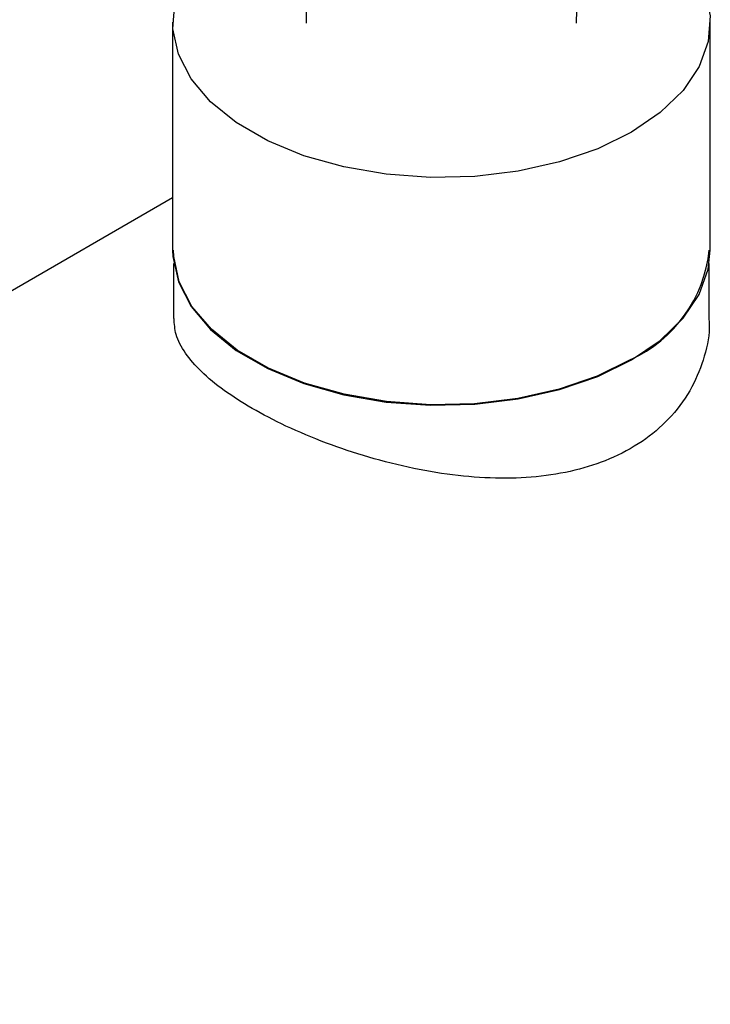
# Model space of a CAD drawing. Extents: x 0.4 to 10.6, y 0.4 to 8.1.
# Drawn here: x 3.8 to 3.9, y 5.1 to 5.2 of the extents above; entities that cross this region are included whole.
import ezdxf

# ---------------------------------------------------------------- set-up
doc = ezdxf.new("R2010")
doc.units = 0
doc.linetypes.add('SLD-SOLID', pattern=[0])
doc.layers.get('0').update_dxf_attribs({"linetype": 'CONTINUOUS'})

msp = doc.modelspace()

# ---------------------------------------------------------------- linework, layer by layer
at = {"color": 7, "linetype": 'SLD-SOLID'}
for p, q in [((3.867783619968518, 5.231998323459368), (3.867939082368052, 5.222792754337119)), ((3.897626731979853, 5.222792754337119), (3.897782194379388, 5.231998323459368)), ((3.853255348118837, 5.2228762963952), (3.853255348118837, 5.197872859460817)), ((3.912310466229073, 5.197872859460817), (3.912310466229073, 5.2228762963952)), ((3.853255348118837, 5.203609475698173), (3.408125530488403, 4.946641501697245)), ((3.85336470944867, 5.19640714126752), (3.85336470944867, 5.190356173622534)), ((3.91220110489924, 5.190356173622534), (3.91220110489924, 5.196407141267522))]:
    msp.add_line(p, q, dxfattribs=at)
at = {"color": 7, "linetype": 'SLD-SOLID', "flags": 128}
for points in [[(3.901348458023926, 5.236131268113768), (3.901866546087172, 5.235883748832012), (3.905314917061744, 5.233893046641678), (3.908148673543144, 5.231601836223145), (3.910290518041611, 5.229072615823891), (3.911682026622597, 5.226374375983221), (3.912285242559407, 5.223580717650203), (3.912083711693749, 5.220767844541639), (3.911082931262289, 5.218012484503314), (3.909310199946356, 5.21538979657439), (3.906813873235083, 5.212971320844728), (3.903662044413715, 5.21082302702774), (3.899940687156296, 5.209003514978567), (3.895751310387952, 5.207562416242799), (3.891208189386035, 5.206539040237281), (3.886435248648443, 5.205961301991703), (3.881562681556372, 5.205844960699354), (3.876723399038257, 5.206193189847407), (3.872049404106125, 5.206996490652473), (3.867668191157529, 5.208232951162636), (3.863699268260738, 5.20986884395839), (3.860250897286165, 5.211859546148723), (3.857417140804765, 5.214150756567256), (3.855275296306299, 5.21667997696651), (3.853883787725312, 5.21937821680718), (3.853280571788503, 5.222171875140199), (3.85348210265416, 5.224984748248763), (3.85448288308562, 5.227740108287088), (3.856255614401554, 5.230362796216012), (3.858751941112827, 5.232781271945674), (3.861903769934194, 5.234929565762663), (3.861903769934194, 5.234929565762663)], [(3.853255348118837, 5.197872859460817), (3.853280571788503, 5.197168438205813), (3.853883787725312, 5.194374779872796), (3.855275296306299, 5.191676540032126), (3.857417140804765, 5.189147319632871), (3.860250897286165, 5.186856109214339), (3.863699268260738, 5.184865407024006), (3.867668191157529, 5.18322951422825), (3.872049404106125, 5.181993053718088), (3.876723399038257, 5.181189752913022), (3.881562681556372, 5.180841523764968), (3.886435248648444, 5.180957865057318), (3.891208189386035, 5.181535603302896), (3.895751310387952, 5.182558979308414), (3.899940687156296, 5.184000078044184), (3.903662044413715, 5.185819590093356), (3.906813873235083, 5.187967883910344), (3.909310199946356, 5.190386359640005), (3.911082931262289, 5.19300904756893), (3.912083711693749, 5.195764407607253), (3.912310466229073, 5.197872859460817)], [(3.90358471427579, 5.185864231831753), (3.899877139823027, 5.184051458716096), (3.895703279264937, 5.182615697383053), (3.891176984637101, 5.181596111659037), (3.886421721457797, 5.181020513184739), (3.88156720091051, 5.180904602786065), (3.876745841660981, 5.181251542196533), (3.872089157821191, 5.182051867813432), (3.867724171587219, 5.183283748840223), (3.863769948404861, 5.184913582773771), (3.860334349174638, 5.186896911993029), (3.857511088087614, 5.189179636447049), (3.85537717634655, 5.191699489363343), (3.853990821501048, 5.194387735723122), (3.853389839697338, 5.197171047173424), (3.85336470944867, 5.197872859460817)]]:
    msp.add_lwpolyline(points, dxfattribs=at)
at = {"color": 7, "linetype": 'SLD-SOLID'}
msp.add_arc((3.897378181897656, 5.19941303814564), 0.014902724472124, 294.6119012091819, 354.0679578332035, dxfattribs=at)
msp.add_open_spline([(3.912148798144242, 5.190354483533622), (3.912165437826471, 5.190171331272903), (3.912290234743469, 5.188797697019327), (3.911738194537124, 5.186215248080311), (3.9104144247519, 5.182761814525175), (3.908212865578732, 5.179670474747823), (3.905292464453544, 5.177056608083514), (3.901856876324237, 5.175090813651539), (3.897956506339277, 5.173730971703086), (3.893779417821046, 5.172971006126447), (3.88928709542675, 5.17275797408589), (3.884572485036384, 5.173061643959429), (3.879678208037938, 5.173855471217443), (3.874789938279114, 5.175083452346442), (3.870041217885167, 5.176674836096097), (3.865703701756444, 5.178504516467937), (3.861925961861336, 5.180468941508984), (3.858788457421404, 5.182485589225453), (3.856320692071871, 5.1845208482062), (3.854561146042929, 5.186578615723233), (3.853520344187404, 5.188518956856413), (3.853449520828205, 5.189779385600087), (3.853417016203668, 5.190357863711444)], degree=3, knots=[0, 0, 0, 0, 0.00829318824245477, 0.06219856307768928, 0.1163054061841232, 0.1720961000602197, 0.2241399699289873, 0.2778640610666391, 0.3272851546231071, 0.3780971103055163, 0.4284501061397343, 0.4801077090412736, 0.5333921293506572, 0.5881792150116165, 0.6420176182071892, 0.6975725021684879, 0.7500308657526401, 0.8007571092607179, 0.8530080046238201, 0.9037202634802539, 0.9558120834490971, 1, 1, 1, 1], dxfattribs=at)

doc.saveas('drawing.dxf')
